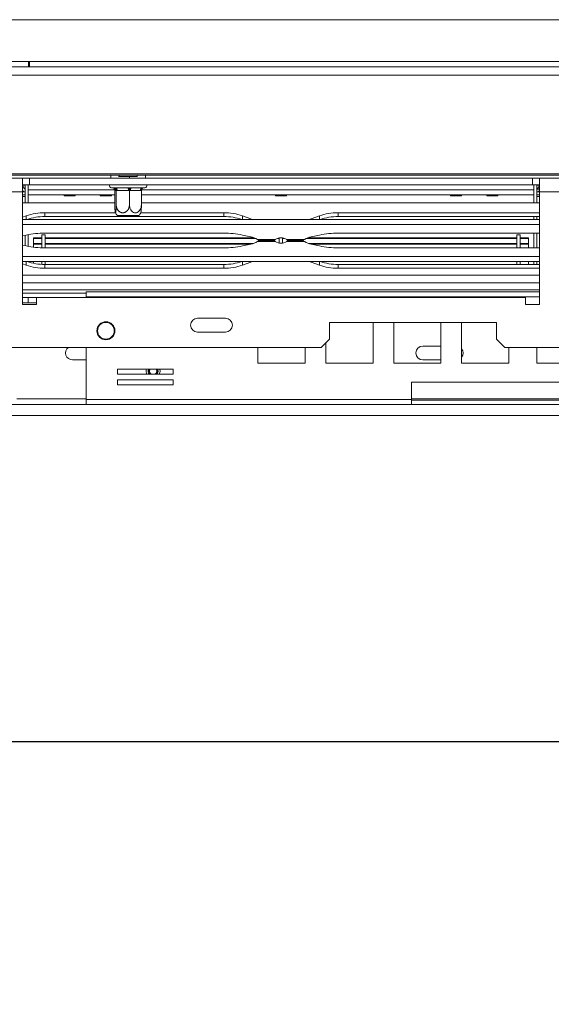
# Model space of a CAD drawing. Units: millimetres. Extents: x 43 to 7855, y 56 to 4054.
# Drawn here: x 485 to 710, y 839 to 1256 of the extents above; entities that cross this region are included whole.
import ezdxf

# ---------------------------------------------------------------- set-up
doc = ezdxf.new("R2010")
doc.units = ezdxf.units.MM
doc.header["$LTSCALE"] = 20
doc.layers.add('FORMAT', color=7, linetype='Continuous')
doc.styles.add('SLDTEXTSTYLE1', font='TXT', dxfattribs={"width": 0.75})
doc.dimstyles.new('SLDDIMSTYLE0', dxfattribs={"dimtxt": 52.916667, "dimasz": 26, "dimexe": 0, "dimexo": 0.0625, "dimgap": 13.229167, "dimtad": 1, "dimdec": 6, "dimlfac": 0.85, "dimrnd": 1e-09, "dimzin": 12, "dimdsep": 46, "dimtxsty": 'SLDTEXTSTYLE1', "dimsah": 1, "dimcen": 0.09, "dimadec": 0, "dimazin": 3, "dimtfac": 1, "dimtdec": 0, "dimtofl": 0, "dimtmove": 0, "dimatfit": 3, "dimfxl": 0, "dimfrac": 2, "dimtolj": 1, "dimtzin": 12, "dimarcsym": 0})

# ---------------------------------------------------------------- blocks, each defined once
blk = doc.blocks.new('_D_3')
at = {"layer": 'FORMAT'}
for p, q in [((1605.24, 950.18), (344.06, 950.18)), ((364.06, 644.3), (364.06, 950.18)), ((183.99, 905.23), (183.99, 915.96)), ((183.99, 915.96), (282.77, 915.96)), ((282.77, 915.96), (282.77, 905.23)), ((194.9, 865.68), (271.86, 819.5)), ((183.99, 723.61), (183.99, 712.88)), ((282.77, 712.88), (282.77, 723.61)), ((183.99, 712.88), (282.77, 712.88)), ((449.95, 644.3), (344.06, 644.3))]:
    blk.add_line(p, q, dxfattribs=at)
for points in [[(364.06, 950.18), (359.06, 924.18), (369.06, 924.18)], [(364.06, 644.3), (369.06, 670.3), (359.06, 670.3)]]:
    blk.add_solid(points, dxfattribs=at)
at = {"layer": 'FORMAT', "attachment_point": 1, "rotation": 90, "style": 'SLDTEXTSTYLE1'}
for s, insert, char_height in [('260mm', (295.84, 689.63), 52.917), ('"', (204.34, 869.96), 52.92), ('4', (235.02, 842.59), 37.04), ('1', (185.63, 815.22), 37.04), ('10', (204.34, 737.03), 52.917)]:
    blk.add_mtext(s, dxfattribs=dict(at, insert=insert, char_height=char_height))
blk = doc.blocks.new('_D_4')
at = {"layer": 'FORMAT'}
for p, q in [((1625.24, 930.18), (1625.24, 421.93)), ((406.83, 690.9), (406.83, 421.93)), ((898.05, 621.99), (887.32, 621.99)), ((887.32, 621.99), (887.32, 523.21)), ((1079.67, 621.99), (1090.4, 621.99)), ((1090.4, 621.99), (1090.4, 523.21)), ((1040.12, 611.08), (993.95, 534.12)), ((887.32, 523.21), (898.05, 523.21)), ((1090.4, 523.21), (1079.67, 523.21)), ((406.83, 441.93), (1625.24, 441.93))]:
    blk.add_line(p, q, dxfattribs=at)
for points in [[(406.83, 441.93), (432.83, 436.93), (432.83, 446.93)], [(1625.24, 441.93), (1599.24, 446.93), (1599.24, 436.93)]]:
    blk.add_solid(points, dxfattribs=at)
at = {"layer": 'FORMAT', "attachment_point": 1, "style": 'SLDTEXTSTYLE1'}
for s, insert, char_height in [('3', (989.67, 620.35), 37.04), ('40', (911.47, 601.64), 52.917), ('"', (1044.41, 601.64), 52.92), ('4', (1017.04, 570.96), 37.04), ('1036mm', (844.52, 510.14), 52.917)]:
    blk.add_mtext(s, dxfattribs=dict(at, insert=insert, char_height=char_height))

msp = doc.modelspace()

# ---------------------------------------------------------------- linework, layer by layer
at = {"color": 7, "linetype": 'Continuous', "lineweight": 15}
for p, q in [((469.9475711, 1256.0634817), (2780.5358064, 1256.0634817)), ((489.0063946, 1238.4164228), (412.3005123, 1238.4164228)), ((426.7711005, 1236.0634817), (2823.712277, 1236.0634817)), ((489.0063946, 1236.0634817), (489.0063946, 1238.4164228)), ((489.0063946, 1238.4164228), (489.3593358, 1238.4164228)), ((489.3593358, 1238.4164228), (489.3593358, 1236.0634817)), ((426.7711005, 1232.5755713), (2823.712277, 1232.5755713)), ((430.3005123, 1190.7901147), (2820.1828652, 1190.7901147)), ((430.3005123, 1190.1811287), (2820.1828652, 1190.1811287)), ((486.4181593, 1189.0046581), (437.5946299, 1189.0046581)), ((486.4181593, 1183.1223052), (486.4181593, 1189.0046581)), ((489.3593358, 1189.0046581), (486.4181593, 1189.0046581)), ((489.3593358, 1186.0634817), (489.3593358, 1189.0046581)), ((489.3593358, 1189.0046581), (702.3005123, 1189.0046581)), ((527.1232208, 1189.5928934), (531.7492764, 1189.5928934)), ((527.3005123, 1190.1811287), (527.3005123, 1189.5928934)), ((531.7492764, 1189.5928934), (531.7492764, 1189.0046581)), ((531.7492764, 1189.5928934), (535.0617235, 1189.5928934)), ((534.9475711, 1189.5928934), (534.9475711, 1190.1811287)), ((702.3005123, 1186.0634817), (702.3005123, 1189.0046581)), ((705.2416887, 1189.0046581), (702.3005123, 1189.0046581)), ((780.5358064, 1189.0046581), (705.2416887, 1189.0046581)), ((705.2416887, 1189.0046581), (705.2416887, 1183.1223052)), ((489.3593358, 1186.0634817), (486.4181593, 1186.0634817)), ((486.4181593, 1184.8870111), (486.6534534, 1184.8870111)), ((486.6534534, 1184.8870111), (486.6534534, 1186.0634817)), ((487.5946299, 1178.4921689), (487.5946299, 1186.0634817)), ((488.7711005, 1186.0634817), (488.7711005, 1184.0634817)), ((488.7711005, 1178.4921689), (488.7711005, 1186.0634817)), ((489.3593358, 1186.0634817), (702.3005123, 1186.0634817)), ((524.0652181, 1184.8870111), (524.8692397, 1184.8870111)), ((525.9573369, 1184.8870111), (530.8300717, 1184.8870111)), ((532.705916, 1184.8870111), (537.0848737, 1184.8870111)), ((537.8726208, 1184.8870111), (538.1828652, 1184.8870111)), ((705.2416887, 1186.0634817), (702.3005123, 1186.0634817)), ((702.8887476, 1178.4921689), (702.8887476, 1186.0634817)), ((702.8887476, 1186.0634817), (702.8887476, 1184.0634817)), ((704.0652181, 1178.4921689), (704.0652181, 1186.0634817)), ((705.0063946, 1184.8870111), (705.0063946, 1186.0634817)), ((705.2416887, 1184.8870111), (705.0063946, 1184.8870111)), ((486.4181593, 1183.1223052), (434.7711005, 1183.1223052)), ((486.4181593, 1183.1223052), (487.5946299, 1183.1223052)), ((486.4181593, 1183.1223052), (486.4181593, 1135.4752464)), ((486.4181593, 1181.9458346), (487.5946299, 1181.9458346)), ((488.7711005, 1181.9458346), (525.5093451, 1181.9458346)), ((488.7711005, 1181.9201049), (503.9747304, 1181.9201049)), ((503.96937, 1181.9458346), (504.0674093, 1181.4752464)), ((508.7689094, 1181.4752464), (504.0674093, 1181.4752464)), ((508.7689094, 1181.4752464), (508.8669486, 1181.9458346)), ((508.8615882, 1181.9201049), (519.268848, 1181.9201049)), ((519.2634877, 1181.9458346), (519.3615269, 1181.4752464)), ((524.063027, 1181.4752464), (519.3615269, 1181.4752464)), ((524.063027, 1181.4752464), (524.1610662, 1181.9458346)), ((524.1557059, 1181.9201049), (525.5093451, 1181.9201049)), ((525.5093451, 1183.717168), (525.5093451, 1177.7105405)), ((525.5469383, 1183.7105405), (525.5093451, 1183.717168)), ((526.0407154, 1183.7105405), (525.5469383, 1183.7105405)), ((526.0783087, 1183.717168), (526.0783087, 1177.7105405)), ((526.4492896, 1183.7105405), (526.0783087, 1183.717168)), ((531.3220243, 1183.7105405), (526.4492896, 1183.7105405)), ((531.6930052, 1183.717168), (531.6930052, 1177.7105405)), ((532.0263929, 1183.7105405), (531.6930052, 1183.717168)), ((536.4053506, 1183.7105405), (532.0263929, 1183.7105405)), ((536.796566, 1184.0744995), (536.7387382, 1183.717168)), ((536.7387382, 1183.717168), (536.7387382, 1177.7105405)), ((536.7387382, 1181.9458346), (702.8887476, 1181.9458346)), ((536.7387382, 1181.9201049), (593.3864951, 1181.9201049)), ((593.3811347, 1181.9458346), (593.479174, 1181.4752464)), ((593.479174, 1181.4752464), (598.1806741, 1181.4752464)), ((598.1806741, 1181.4752464), (598.2787133, 1181.9458346)), ((598.273353, 1181.9201049), (667.5041422, 1181.9201049)), ((667.4987818, 1181.9458346), (667.596821, 1181.4752464)), ((667.596821, 1181.4752464), (672.2983212, 1181.4752464)), ((672.2983212, 1181.4752464), (672.3963604, 1181.9458346)), ((672.391, 1181.9201049), (682.7982598, 1181.9201049)), ((682.7928994, 1181.9458346), (682.8909387, 1181.4752464)), ((682.8909387, 1181.4752464), (687.5924388, 1181.4752464)), ((687.5924388, 1181.4752464), (687.690478, 1181.9458346)), ((687.6851177, 1181.9201049), (702.8887476, 1181.9201049)), ((705.2416887, 1183.1223052), (704.0652181, 1183.1223052)), ((705.2416887, 1181.9458346), (704.0652181, 1181.9458346)), ((705.2416887, 1135.4752464), (705.2416887, 1183.1223052)), ((780.5358064, 1183.1223052), (705.2416887, 1183.1223052)), ((486.4181593, 1178.4921689), (525.5093451, 1178.4921689)), ((536.7387382, 1178.4921689), (705.2416887, 1178.4921689)), ((486.4181593, 1172.4374504), (487.9861778, 1172.99399)), ((495.8781825, 1174.316501), (525.7461611, 1174.316501)), ((495.8781825, 1174.316501), (495.8781825, 1172.6592322)), ((495.8781825, 1172.6592322), (571.6640185, 1172.6592322)), ((527.3397419, 1173.1223052), (526.4882586, 1173.1223052)), ((535.7598247, 1173.1223052), (527.3397419, 1173.1223052)), ((536.5019223, 1174.316501), (571.6640185, 1174.316501)), ((571.6640185, 1174.316501), (571.6640185, 1172.6592322)), ((579.5560232, 1172.99399), (583.0422713, 1171.7566098)), ((612.1038249, 1172.99399), (608.6175768, 1171.7566098)), ((705.2416887, 1174.316501), (619.9958295, 1174.316501)), ((619.9958295, 1172.6592322), (619.9958295, 1174.316501)), ((705.2416887, 1172.6592322), (619.9958295, 1172.6592322)), ((702.8887476, 1171.4333453), (702.8887476, 1172.6592322)), ((704.0652181, 1171.4333453), (704.0652181, 1172.6592322)), ((486.4181593, 1171.4333453), (705.2416887, 1171.4333453)), ((486.4181593, 1169.3255655), (705.2416887, 1169.3255655)), ((583.0422713, 1171.7566098), (583.8387683, 1171.4333453)), ((608.6175768, 1171.7566098), (607.8210798, 1171.4333453)), ((487.9861778, 1164.8374128), (486.4181593, 1164.4889642)), ((487.5946299, 1160.3111984), (487.5946299, 1164.7504021)), ((488.7711005, 1160.0603478), (488.7711005, 1165.0012527)), ((494.6534534, 1163.6981353), (491.1240417, 1163.6981353)), ((491.1240417, 1163.6981353), (491.1240417, 1163.4219684)), ((496.0652181, 1164.8870111), (494.6534534, 1164.8870111)), ((494.6534534, 1164.8870111), (494.6534534, 1159.4150769)), ((571.6640185, 1165.6654348), (495.8781825, 1165.6654348)), ((496.0652181, 1164.8870111), (496.0652181, 1159.3961657)), ((584.356827, 1163.6981353), (496.0652181, 1163.6981353)), ((583.0422713, 1164.062691), (579.5560232, 1164.8374128)), ((695.5946299, 1163.6981353), (607.3030211, 1163.6981353)), ((608.6175768, 1164.062691), (612.1038249, 1164.8374128)), ((619.9958295, 1165.6654348), (705.2416887, 1165.6654348)), ((697.0063946, 1164.8870111), (695.5946299, 1164.8870111)), ((695.5946299, 1164.8870111), (695.5946299, 1159.3961657)), ((697.0063946, 1164.8870111), (697.0063946, 1159.3961657)), ((700.5358064, 1163.6981353), (697.0063946, 1163.6981353)), ((700.5358064, 1163.6981353), (700.5358064, 1163.4219684)), ((702.8887476, 1159.3961657), (702.8887476, 1165.6654348)), ((704.0652181, 1159.3961657), (704.0652181, 1165.6654348)), ((486.4181593, 1160.5726363), (487.9861778, 1160.2241877)), ((494.6534534, 1163.4219684), (491.1240417, 1163.4219684)), ((491.1240417, 1163.4219684), (491.1240417, 1161.2892083)), ((491.1240417, 1161.2892083), (491.1240417, 1160.9655706)), ((494.6534534, 1161.2892083), (491.1240417, 1161.2892083)), ((491.1240417, 1160.9655706), (491.1240417, 1159.6861421)), ((494.6534534, 1160.9655706), (491.1240417, 1160.9655706)), ((585.0797719, 1163.4219684), (496.0652181, 1163.4219684)), ((584.1300533, 1161.2892083), (496.0652181, 1161.2892083)), ((582.8922462, 1160.9655706), (496.0652181, 1160.9655706)), ((579.5560232, 1160.2241877), (583.0422713, 1160.9989095)), ((585.8859076, 1163.021123), (593.3743705, 1163.021123)), ((593.3743705, 1162.0404775), (585.8859076, 1162.0404775)), ((592.9027906, 1162.5308002), (586.7947643, 1162.5308002)), ((586.8007966, 1162.5308002), (592.9037064, 1162.5308002)), ((595.1240417, 1163.4219684), (594.3146116, 1163.4219684)), ((595.1240417, 1163.5729706), (595.1240417, 1161.490996)), ((596.5358064, 1163.5729706), (596.5358064, 1161.490996)), ((597.3452364, 1163.4219684), (596.5358064, 1163.4219684)), ((598.2854776, 1163.021123), (605.7739404, 1163.021123)), ((605.7739404, 1162.0404775), (598.2854776, 1162.0404775)), ((604.8590515, 1162.5308002), (598.7561417, 1162.5308002)), ((598.7570575, 1162.5308002), (604.8590515, 1162.5308002)), ((695.5946299, 1163.4219684), (606.5800762, 1163.4219684)), ((695.5946299, 1161.2892083), (607.5297948, 1161.2892083)), ((608.6175768, 1160.9989095), (612.1038249, 1160.2241877)), ((695.5946299, 1160.9655706), (608.7676019, 1160.9655706)), ((700.5358064, 1163.4219684), (697.0063946, 1163.4219684)), ((700.5358064, 1161.2892083), (697.0063946, 1161.2892083)), ((700.5358064, 1160.9655706), (697.0063946, 1160.9655706)), ((700.5358064, 1163.4219684), (700.5358064, 1161.2892083)), ((700.5358064, 1160.9655706), (700.5358064, 1161.2892083)), ((700.5358064, 1160.9655706), (700.5358064, 1159.3961657)), ((705.2416887, 1155.736035), (486.4181593, 1155.736035)), ((495.8781825, 1159.3961657), (571.6640185, 1159.3961657)), ((619.9958295, 1159.3961657), (705.2416887, 1159.3961657)), ((705.2416887, 1153.6282552), (486.4181593, 1153.6282552)), ((487.9861778, 1152.0676105), (486.4181593, 1152.6241501)), ((491.1240417, 1152.8862045), (491.1240417, 1153.6282552)), ((494.6534534, 1153.6282552), (494.6534534, 1152.4325731)), ((495.8781825, 1150.7450995), (495.8781825, 1152.4023683)), ((571.6640185, 1152.4023683), (495.8781825, 1152.4023683)), ((496.0652181, 1153.6282552), (496.0652181, 1152.4023683)), ((571.6640185, 1150.7450995), (571.6640185, 1152.4023683)), ((583.0422713, 1153.3049907), (579.5560232, 1152.0676105)), ((583.8387683, 1153.6282552), (583.0422713, 1153.3049907)), ((608.6175768, 1153.3049907), (607.8210798, 1153.6282552)), ((612.1038249, 1152.0676105), (608.6175768, 1153.3049907)), ((619.9958295, 1152.4023683), (619.9958295, 1150.7450995)), ((705.2416887, 1152.4023683), (619.9958295, 1152.4023683)), ((695.5946299, 1153.6282552), (695.5946299, 1152.4023683)), ((697.0063946, 1153.6282552), (697.0063946, 1152.4023683)), ((700.5358064, 1152.4023683), (700.5358064, 1153.6282552)), ((702.8887476, 1152.4023683), (702.8887476, 1153.6282552)), ((704.0652181, 1152.4023683), (704.0652181, 1153.6282552)), ((486.4181593, 1147.8281875), (705.2416887, 1147.8281875)), ((571.6640185, 1150.7450995), (495.8781825, 1150.7450995)), ((705.2416887, 1150.7450995), (619.9958295, 1150.7450995)), ((486.4181593, 1140.1811287), (513.4181593, 1140.1811287)), ((513.4181593, 1138.651717), (513.4181593, 1140.769364)), ((705.2416887, 1140.769364), (513.4181593, 1140.769364)), ((513.4181593, 1138.651717), (513.4181593, 1138.4164228)), ((486.4181593, 1138.4164228), (488.7711005, 1138.4164228)), ((488.7711005, 1136.0634817), (486.4181593, 1136.0634817)), ((486.4181593, 1135.4752464), (492.3005123, 1135.4752464)), ((488.7711005, 1138.4164228), (488.7711005, 1136.0634817)), ((492.3005123, 1138.4164228), (488.7711005, 1138.4164228)), ((488.7711005, 1136.0634817), (492.3005123, 1136.0634817)), ((492.3005123, 1135.4752464), (492.3005123, 1138.4164228)), ((492.3005123, 1138.4164228), (699.3593358, 1138.4164228)), ((699.3593358, 1138.4164228), (699.3593358, 1135.4752464)), ((699.3593358, 1135.4752464), (705.2416887, 1135.4752464)), ((572.3005123, 1129.5928934), (560.5358064, 1129.5928934)), ((687.0063946, 1127.8281875), (616.4181593, 1127.8281875)), ((616.4181593, 1127.8281875), (616.4181593, 1120.769364)), ((634.8160017, 1110.5928934), (634.8160017, 1127.8281875)), ((643.558257, 1127.8281875), (643.558257, 1110.5928934)), ((663.558257, 1110.5928934), (663.558257, 1127.8281875)), ((672.3005123, 1127.8281875), (672.3005123, 1110.5928934)), ((687.0063946, 1120.769364), (687.0063946, 1127.8281875)), ((560.5358064, 1123.7105405), (572.3005123, 1123.7105405)), ((612.8887476, 1117.2399522), (616.4181593, 1120.769364)), ((614.8160017, 1119.1672064), (614.8160017, 1110.5928934)), ((663.558257, 1117.8281875), (655.829924, 1117.8281875)), ((687.0063946, 1120.769364), (690.5358064, 1117.2399522)), ((612.8887476, 1117.2399522), (479.4769828, 1117.2399522)), ((513.4181593, 1117.2399522), (513.4181593, 1095.2399522)), ((586.0737464, 1117.2399522), (586.0737464, 1110.5928934)), ((606.0737464, 1110.5928934), (606.0737464, 1117.2399522)), ((2559.9475711, 1117.2399522), (690.5358064, 1117.2399522)), ((692.3005123, 1110.5928934), (692.3005123, 1117.2399522)), ((704.0652181, 1117.2399522), (704.0652181, 1110.5928934)), ((507.5946299, 1111.9458346), (513.4181593, 1111.9458346)), ((586.0737464, 1110.5928934), (606.0737464, 1110.5928934)), ((614.8160017, 1110.5928934), (634.8160017, 1110.5928934)), ((643.558257, 1110.5928934), (663.558257, 1110.5928934)), ((655.829924, 1111.9458346), (663.558257, 1111.9458346)), ((672.3005123, 1110.5928934), (692.3005123, 1110.5928934)), ((704.0652181, 1110.5928934), (724.0652181, 1110.5928934)), ((550.157983, 1107.9823594), (526.6285713, 1107.9823594)), ((526.6285713, 1107.9823594), (526.6285713, 1105.8647123)), ((526.6285713, 1105.8647123), (550.157983, 1105.8647123)), ((544.6448184, 1107.0147417), (544.5582128, 1107.9823594)), ((550.157983, 1105.8647123), (550.157983, 1107.9823594)), ((550.157983, 1103.5117712), (526.6285713, 1103.5117712)), ((526.6285713, 1103.5117712), (526.6285713, 1101.3941241)), ((526.6285713, 1101.3941241), (550.157983, 1101.3941241)), ((550.157983, 1101.3941241), (550.157983, 1103.5117712)), ((651.1240417, 1102.5340699), (651.1240417, 1095.2399522)), ((745.2416887, 1102.5340699), (651.1240417, 1102.5340699)), ((513.4181593, 1093.1223052), (446.4181593, 1093.1223052)), ((651.1240417, 1095.2399522), (513.4181593, 1095.2399522)), ((513.4181593, 1093.1223052), (513.4181593, 1095.2399522)), ((651.1240417, 1093.1223052), (513.4181593, 1093.1223052)), ((651.1240417, 1095.2399522), (651.1240417, 1093.1223052)), ((651.1240417, 1094.8870111), (745.2416887, 1094.8870111)), ((651.1240417, 1093.1223052), (745.2416887, 1093.1223052))]:
    msp.add_line(p, q, dxfattribs=at)
at = {"color": 8, "linetype": 'Continuous', "lineweight": 15}
for p, q in [((489.3593358, 1238.4164228), (2761.1240417, 1238.4164228)), ((523.7711005, 1189.0046581), (523.7711005, 1190.1811287)), ((538.4769828, 1190.1811287), (538.4769828, 1189.0046581)), ((486.4181593, 1181.1223052), (487.5946299, 1181.1223052)), ((488.7711005, 1184.0634817), (525.4533004, 1184.0634817)), ((536.794783, 1184.0634817), (702.8887476, 1184.0634817)), ((705.2416887, 1184.2987758), (704.0652181, 1184.2987758)), ((705.2416887, 1181.1223052), (704.0652181, 1181.1223052)), ((487.9861778, 1172.99399), (487.9861778, 1171.4333453)), ((579.5560232, 1172.99399), (579.5560232, 1171.4333453)), ((612.1038249, 1171.4333453), (612.1038249, 1172.99399)), ((583.0422713, 1171.7566098), (583.0422713, 1171.4333453)), ((608.6175768, 1171.4333453), (608.6175768, 1171.7566098)), ((487.9861778, 1152.0676105), (487.9861778, 1153.6282552)), ((579.5560232, 1152.0676105), (579.5560232, 1153.6282552)), ((583.0422713, 1153.3049907), (583.0422713, 1153.6282552)), ((608.6175768, 1153.6282552), (608.6175768, 1153.3049907)), ((612.1038249, 1153.6282552), (612.1038249, 1152.0676105)), ((486.4181593, 1144.5928934), (705.2416887, 1144.5928934)), ((486.4181593, 1141.651717), (705.2416887, 1141.651717)), ((705.2416887, 1138.651717), (513.4181593, 1138.651717)), ((513.4181593, 1095.4752464), (484.0652181, 1095.4752464)), ((745.2416887, 1095.4752464), (651.1240417, 1095.4752464)), ((1596.5746465, 1088.4164228), (446.4181593, 1088.4164228))]:
    msp.add_line(p, q, dxfattribs=at)
at = {"color": 7, "linetype": 'Continuous', "lineweight": 15, "flags": 128}
for points in [[(526.4492896, 1183.7105405), (526.4398369, 1183.9400585), (526.4118419, 1184.1607563), (526.3663806, 1184.3641525), (526.3052, 1184.5424308), (526.2306512, 1184.68874), (526.145599, 1184.7974576), (526.0533121, 1184.8644055), (525.9573369, 1184.8870111)], [(531.3220243, 1183.7105405), (531.3125716, 1183.9400585), (531.2845767, 1184.1607563), (531.2391154, 1184.3641525), (531.1779347, 1184.5424308), (531.1033859, 1184.68874), (531.0183338, 1184.7974576), (530.9260469, 1184.8644055), (530.8300717, 1184.8870111)], [(532.0263929, 1183.7105405), (532.0394498, 1183.9400585), (532.0781185, 1184.1607563), (532.1409132, 1184.3641525), (532.2254206, 1184.5424308), (532.3283932, 1184.68874), (532.4458738, 1184.7974576), (532.5733476, 1184.8644055), (532.705916, 1184.8870111)], [(536.4053506, 1183.7105405), (536.4184074, 1183.9400585), (536.4570762, 1184.1607563), (536.5198709, 1184.3641525), (536.6043783, 1184.5424308), (536.7073509, 1184.68874), (536.8248314, 1184.7974576), (536.9523053, 1184.8644055), (537.0848737, 1184.8870111)], [(486.9732669, 1183.1223052), (486.5608891, 1183.6179762), (486.4181593, 1183.7529734)], [(487.5946299, 1181.1223052), (487.5268133, 1181.8108593), (487.4972069, 1181.9458346)], [(704.1626412, 1181.9458346), (704.1330348, 1181.8108593), (704.0652181, 1181.1223052)], [(705.2416887, 1183.7529734), (705.0989589, 1183.6179762), (704.6865812, 1183.1223052)], [(543.2371985, 1107.1228428), (543.1659366, 1107.7153194), (543.0494127, 1107.9823594)], [(543.4718018, 1107.1048259), (543.3895766, 1107.7884528), (543.31322, 1107.9823594)], [(544.3121297, 1105.8647123), (544.3354076, 1105.9096498), (544.6448184, 1107.0147417)]]:
    msp.add_lwpolyline(points, dxfattribs=at)
at = {"color": 8, "linetype": 'Continuous', "lineweight": 15, "flags": 128}
for points in [[(543.3226012, 1105.8647123), (543.600931, 1106.2821345), (543.8237068, 1107.0778006)], [(543.8237068, 1107.0778006), (543.7250365, 1107.8981529), (543.695522, 1107.9823594)]]:
    msp.add_lwpolyline(points, dxfattribs=at)
at = {"color": 7, "linetype": 'Continuous', "lineweight": 15}
for radius in [3.8235294, 3.5294118]:
    msp.add_circle((521.712277, 1124.2987758), radius, dxfattribs=at)
for centre, radius, start, end in [((486.6534534, 1183.9458346), 2.1176471, 63.612200039, 90), ((486.6534534, 1183.9458346), 0.9411765, 0, 90), ((524.0652181, 1185.769364), 0.8823529, 160.528779366, 270), ((524.4054533, 1183.992343), 0.8961959, 48.466568035, 94.095072669), ((524.3729598, 1183.7130326), 1.1739812, 359.878373514, 89.877854934), ((524.8667369, 1183.7130326), 1.1739812, 359.878373513, 89.877854935), ((537.8686911, 1183.9539652), 0.9330572, 87.66972874, 131.247525909), ((538.1828652, 1185.769364), 0.8823529, 270, 19.471220634), ((705.0063946, 1183.9458346), 2.1176471, 90, 116.387799961), ((705.0063946, 1183.9458346), 0.9411765, 90, 180), ((495.7948876, 1150.6047712), 23.711876, 89.798731481, 109.227289287), ((495.7998225, 1148.8895573), 23.7698041, 89.811117386, 108.482363348), ((532.527391, 1177.7105405), 7.5843933, 206.644750979, 217.225780404), ((529.7206924, 1177.7105405), 7.5843933, 322.774219596, 333.344086847), ((571.7473134, 1150.6047712), 23.711876, 70.772710713, 90.201268519), ((571.7423785, 1148.8895573), 23.7698041, 71.517636652, 90.188882614), ((619.9125346, 1150.6047712), 23.711876, 89.798731481, 109.227289287), ((619.9174696, 1148.8895573), 23.7698041, 89.811117386, 108.482363348), ((495.7434467, 1128.9256592), 36.7400227, 89.789880186, 102.189136396), ((571.7987543, 1128.9256592), 36.7400227, 77.810863604, 90.210119814), ((581.007756, 1154.1055999), 10.1628202, 61.314611567, 78.451813303), ((595.829924, 1158.3965058), 5.236108, 62.032839596, 117.967160404), ((610.652092, 1154.1055999), 10.1628202, 101.548186697, 118.685388433), ((619.8610938, 1128.9256592), 36.7400227, 89.789880186, 102.189136396), ((495.7434467, 1196.1359413), 36.7400227, 257.810863604, 270.210119814), ((571.7987543, 1196.1359413), 36.7400227, 269.789880186, 282.189136396), ((581.007756, 1170.9560006), 10.1628202, 281.548186697, 298.685388433), ((595.829924, 1166.6650946), 5.236108, 242.032839596, 297.967160404), ((610.652092, 1170.9560006), 10.1628202, 241.314611567, 258.451813303), ((619.8610938, 1196.1359413), 36.7400227, 257.810863604, 270.210119814), ((495.7948876, 1174.4568293), 23.711876, 250.772710713, 270.201268519), ((495.7998225, 1176.1720432), 23.7698041, 251.517636652, 270.188882614), ((571.7423785, 1176.1720432), 23.7698041, 269.811117386, 288.482363348), ((571.7473134, 1174.4568293), 23.711876, 269.798731481, 289.227289287), ((619.9125346, 1174.4568293), 23.711876, 250.772710713, 270.201268519), ((619.9174696, 1176.1720432), 23.7698041, 251.517636652, 270.188882614), ((560.5358064, 1126.651717), 2.9411765, 90, 270), ((572.3005123, 1126.651717), 2.9411765, 270, 90), ((655.829924, 1114.8870111), 2.9411765, 90, 270), ((507.5946299, 1114.8870111), 2.9411765, 126.869897646, 270), ((669.9475711, 1114.8870111), 2.9411765, 323.13010238, 36.86989762), ((541.712277, 1107.2399522), 2.9411765, 165.379331416, 207.877425298), ((541.712277, 1107.2399522), 1.7647059, 155.121376141, 231.196768183), ((541.712277, 1107.2399522), 1.5294118, 150.96000311, 244.052497748), ((541.712277, 1107.2399522), 1.5294118, 295.947502252, 355.608472342), ((541.712277, 1107.2399522), 1.7647059, 308.803231817, 355.608472342)]:
    msp.add_arc(centre, radius, start, end, dxfattribs=at)
at = {"color": 8, "linetype": 'Continuous', "lineweight": 15}
msp.add_arc((541.712277, 1107.2399522), 2.1176471, 159.477135021, 220.497799946, dxfattribs=at)
at = {"color": 7, "linetype": 'Continuous', "lineweight": 15}
for points, knots in [([(524.8692397, 1184.8870111), (524.8943142, 1184.8872011), (524.9444722, 1184.8875811), (525.024339, 1184.8915114), (525.1070706, 1184.8984171), (525.1647421, 1184.9070701), (525.193585, 1184.9113976)], [0, 0, 0, 0, 0.2497565364, 0.4996007956, 0.7497384851, 1, 1, 1, 1]), ([(525.0068872, 1184.674578), (525.0166609, 1184.6692064), (525.1316693, 1184.6059992), (525.2951438, 1184.403332), (525.4752673, 1184.0829577), (525.4979755, 1183.8392091), (525.5093451, 1183.717168)], [0, 0, 0, 0, 0.0313650811, 0.3690746393, 0.6841055642, 1, 1, 1, 1]), ([(525.193585, 1184.9113976), (525.3185154, 1184.9037429), (525.5685997, 1184.8884197), (525.8276807, 1184.8874809), (525.9573369, 1184.8870111)], [0, 0, 0, 0, 0.4995534205, 1, 1, 1, 1]), ([(525.193585, 1184.9113976), (525.1954917, 1184.9108334), (525.2397104, 1184.8977477), (525.4014352, 1184.8393433), (525.6486687, 1184.687029), (525.8886889, 1184.409383), (526.0469839, 1184.0814843), (526.0678576, 1183.8387175), (526.0783087, 1183.717168)], [0, 0, 0, 0, 0.0041615796, 0.0965099095, 0.3575047938, 0.5815074268, 0.7904673302, 1, 1, 1, 1]), ([(530.8300717, 1184.8870111), (530.9098617, 1184.8872011), (531.0694698, 1184.8875811), (531.309939, 1184.8915114), (531.5510685, 1184.8984171), (531.7121881, 1184.9070701), (531.7927679, 1184.9113976)], [0, 0, 0, 0, 0.2497565364, 0.4996007956, 0.7497384851, 1, 1, 1, 1]), ([(531.6930052, 1183.717168), (531.6932871, 1183.7770254), (531.6938596, 1183.8986228), (531.6983994, 1184.074462), (531.7054139, 1184.2411308), (531.7149221, 1184.3957815), (531.7268054, 1184.5374046), (531.741393, 1184.6675841), (531.7585112, 1184.7801611), (531.7736226, 1184.8499099), (531.7849929, 1184.8894706), (531.789949, 1184.9040004), (531.7925529, 1184.9108334), (531.7927679, 1184.9113976)], [0, 0, 0, 0, 0.1032580477, 0.2097636492, 0.3129627006, 0.418798036, 0.5295884459, 0.6427721741, 0.7718734462, 0.9037267072, 0.9497371887, 0.9958497187, 1, 1, 1, 1]), ([(531.7927679, 1184.9113976), (531.8693905, 1184.9070785), (532.0226771, 1184.8984377), (532.2515592, 1184.8915248), (532.4795792, 1184.8875833), (532.6304612, 1184.8872018), (532.705916, 1184.8870111)], [0, 0, 0, 0, 0.2497119296, 0.4995583013, 0.7497334772, 1, 1, 1, 1]), ([(536.7387382, 1183.717168), (536.7503678, 1183.8387175), (536.7735952, 1184.0814843), (536.9497397, 1184.409383), (537.216825, 1184.687029), (537.4919369, 1184.8393433), (537.671898, 1184.8977477), (537.7211028, 1184.9108334), (537.7232245, 1184.9113976)], [0, 0, 0, 0, 0.2095326698, 0.4184925732, 0.6424952062, 0.9034900905, 0.9958384204, 1, 1, 1, 1]), ([(537.0848737, 1184.8870111), (537.1395891, 1184.8872011), (537.2490393, 1184.8875811), (537.4096417, 1184.8915114), (537.5680396, 1184.8984171), (537.6714877, 1184.9070701), (537.7232245, 1184.9113976)], [0, 0, 0, 0, 0.2497565364, 0.4996007956, 0.749738485, 1, 1, 1, 1]), ([(537.7232245, 1184.9113976), (537.7515254, 1184.9037429), (537.8081776, 1184.8884197), (537.8511269, 1184.8874809), (537.8726208, 1184.8870111)], [0, 0, 0, 0, 0.49955342048, 1, 1, 1, 1]), ([(526.0783087, 1183.717168), (526.0720454, 1183.7151862), (526.059517, 1183.7112219), (526.0469833, 1183.7107677), (526.0407154, 1183.7105405)], [0, 0, 0, 0, 0.4999219135, 1, 1, 1, 1]), ([(531.6930052, 1183.717168), (531.6311977, 1183.7151862), (531.5075633, 1183.7112219), (531.3838771, 1183.7107677), (531.3220243, 1183.7105405)], [0, 0, 0, 0, 0.4999219135, 1, 1, 1, 1]), ([(536.7387382, 1183.717168), (536.6831939, 1183.7151862), (536.572088, 1183.7112219), (536.4609355, 1183.7107677), (536.4053506, 1183.7105405)], [0, 0, 0, 0, 0.4999219135, 1, 1, 1, 1]), ([(525.5093451, 1177.7105405), (525.5095448, 1177.6131053), (525.5099455, 1177.4176485), (525.5132115, 1177.1240765), (525.5184972, 1176.8310572), (525.5259587, 1176.5441527), (525.5354458, 1176.2663572), (525.5469458, 1175.9980772), (525.5606104, 1175.7380809), (525.5763104, 1175.4913196), (525.5938934, 1175.2609584), (525.6133761, 1175.0476839), (525.6349221, 1174.8522694), (525.6573444, 1174.6866478), (525.6875218, 1174.5066999), (525.7190343, 1174.3764266), (525.7509104, 1174.3003702), (525.7814547, 1174.2594471), (525.8114151, 1174.2626378), (525.8405834, 1174.3085543), (525.8685749, 1174.3795828), (525.8952949, 1174.4863252), (525.9208196, 1174.6278186), (525.9457596, 1174.7941541), (525.9690567, 1174.9937838), (525.9905695, 1175.2251348), (526.0113509, 1175.485505), (526.0296915, 1175.7780093), (526.0452126, 1176.0975845), (526.0555046, 1176.3559153), (526.0641681, 1176.6303435), (526.0708443, 1176.9142633), (526.0768168, 1177.2743652), (526.0777316, 1177.5418108), (526.0783087, 1177.7105405)], [0, 0, 0, 0, 0.0284804487, 0.0571322943, 0.0863259181, 0.1157085797, 0.1441957872, 0.1728674662, 0.2021383069, 0.2316253532, 0.2604587232, 0.2895212859, 0.3193538292, 0.3494743769, 0.3754847228, 0.4285939628, 0.4558019421, 0.4789940323, 0.5262488888, 0.5503762509, 0.5725043374, 0.6174660288, 0.6403368037, 0.6634473687, 0.7103376897, 0.7341475045, 0.7595257803, 0.8110086875, 0.8371482259, 0.8650970063, 0.8932199233, 0.9218768302, 0.9507126142, 1, 1, 1, 1]), ([(526.0783087, 1177.7105405), (526.0802796, 1177.6131053), (526.0842333, 1177.4176485), (526.1164629, 1177.1240765), (526.1686246, 1176.8310572), (526.2422567, 1176.5441527), (526.3358781, 1176.2663572), (526.4493633, 1175.9980772), (526.5842089, 1175.7380809), (526.7391416, 1175.4913196), (526.9126558, 1175.2609584), (527.1049165, 1175.0476839), (527.3175391, 1174.8522694), (527.5388086, 1174.6866478), (527.8366079, 1174.5066999), (528.1475825, 1174.3764266), (528.4621449, 1174.3003702), (528.7635645, 1174.2594471), (529.0592226, 1174.2626378), (529.3470639, 1174.3085543), (529.6232914, 1174.3795828), (529.8869726, 1174.4863252), (530.1388579, 1174.6278186), (530.3849725, 1174.7941541), (530.6148753, 1174.9937838), (530.8271699, 1175.2251348), (531.0322467, 1175.485505), (531.2132365, 1175.7780093), (531.3664038, 1176.0975845), (531.4679685, 1176.3559153), (531.5534615, 1176.6303435), (531.6193443, 1176.9142633), (531.6782831, 1177.2743652), (531.6873101, 1177.5418108), (531.6930052, 1177.7105405)], [0, 0, 0, 0, 0.0284804487, 0.0571322943, 0.0863259181, 0.1157085797, 0.1441957872, 0.1728674662, 0.2021383069, 0.2316253532, 0.2604587232, 0.2895212859, 0.3193538292, 0.3494743769, 0.3754847228, 0.4285939628, 0.4558019421, 0.4789940323, 0.5262488888, 0.5503762509, 0.5725043374, 0.6174660288, 0.6403368037, 0.6634473687, 0.7103376897, 0.7341475045, 0.7595257803, 0.8110086875, 0.8371482259, 0.8650970063, 0.8932199233, 0.9218768302, 0.9507126142, 1, 1, 1, 1]), ([(531.6930052, 1177.7105405), (531.7165744, 1177.3573357), (531.7684221, 1176.5803528), (532.2139086, 1175.4981024), (532.9300362, 1174.6610399), (533.6548849, 1174.311208), (534.34672, 1174.2354132), (535.0092741, 1174.3819505), (535.7149492, 1174.8781974), (536.2834487, 1175.6498839), (536.6665319, 1176.6272805), (536.7150201, 1177.3547145), (536.7387382, 1177.7105405)], [0, 0, 0, 0, 0.103373748, 0.2274024387, 0.3456813315, 0.4523152256, 0.4998294107, 0.5945142832, 0.689000775, 0.7871630184, 0.8958903136, 1, 1, 1, 1]), ([(536.7387382, 1177.7105405), (536.7385385, 1177.6131053), (536.7381379, 1177.4176485), (536.7348719, 1177.1240765), (536.7295861, 1176.8310572), (536.7221246, 1176.5441527), (536.7126375, 1176.2663572), (536.7011375, 1175.9980772), (536.687473, 1175.7380811), (536.6717729, 1175.4913189), (536.6541899, 1175.2609608), (536.6347074, 1175.0476748), (536.6131606, 1174.8523044), (536.5907411, 1174.6865236), (536.5605518, 1174.5072644), (536.5303626, 1174.3781165), (536.5068638, 1174.3268455), (536.4997672, 1174.3113616)], [0, 0, 0, 0, 0.0630694939, 0.1265185433, 0.1911673518, 0.2562347816, 0.3193192428, 0.3828122129, 0.4476320172, 0.5129306051, 0.5767816374, 0.6411402133, 0.7072038988, 0.7739053654, 0.8315048565, 0.9491144109, 1, 1, 1, 1]), ([(585.8859076, 1163.021123), (586.128267, 1162.8268052), (586.4846139, 1162.5410951), (586.7241684, 1162.5723652), (586.8007966, 1162.5823678)], [0, 0, 0, 0, 0.680122176, 1, 1, 1, 1]), ([(586.7947643, 1162.4919367), (586.7324071, 1162.5009376), (586.4765619, 1162.5378674), (586.14025, 1162.2546592), (585.8859076, 1162.0404775)], [0, 0, 0, 0, 0.2437304573, 1, 1, 1, 1]), ([(592.8887476, 1162.5321139), (592.9268801, 1162.5518272), (592.9983639, 1162.588782), (593.2547513, 1162.8835822), (593.3743705, 1163.021123)], [0, 0, 0, 0, 0.5334438856, 1, 1, 1, 1]), ([(593.3743705, 1162.0404775), (593.2411421, 1162.1953433), (592.9912357, 1162.4858364), (592.9213679, 1162.5155934), (592.8887476, 1162.5294866)], [0, 0, 0, 0, 0.5331132757, 1, 1, 1, 1]), ([(598.2854776, 1163.021123), (598.418706, 1162.8662572), (598.6686123, 1162.575764), (598.7384801, 1162.5460071), (598.7711005, 1162.5321139)], [0, 0, 0, 0, 0.5331132757, 1, 1, 1, 1]), ([(598.7711005, 1162.5294866), (598.7329679, 1162.5097733), (598.6614841, 1162.4728185), (598.4050967, 1162.1780183), (598.2854776, 1162.0404775)], [0, 0, 0, 0, 0.5334438856, 1, 1, 1, 1]), ([(604.8590515, 1162.5823678), (604.9356796, 1162.5723652), (605.1752341, 1162.5410951), (605.531581, 1162.8268052), (605.7739404, 1163.021123)], [0, 0, 0, 0, 0.319877824, 1, 1, 1, 1]), ([(605.7739404, 1162.0404775), (605.531581, 1162.2347953), (605.1752341, 1162.5205054), (604.9356796, 1162.4892353), (604.8590515, 1162.4792326)], [0, 0, 0, 0, 0.6801221763, 1, 1, 1, 1])]:
    msp.add_open_spline(points, degree=3, knots=knots, dxfattribs=at)

# ---------------------------------------------------------------- dimensions: what is measured, and where the dimension line sits
at = {"layer": 'FORMAT'}
for base, p1, p2, angle, picture, middle in [((364.0554745, 950.1811287), (469.9475711, 644.2987758), (1625.2416887, 950.1811287), 90, '_D_3', (364.0554745, 814.4206768)), ((1625.2416887316, 441.9250839081), (406.8274387708, 710.9036012088), (1625.2416887316, 950.1811287204), 0, '_D_4', (988.8623888404, 441.9250839081))]:
    dim = msp.add_linear_dim(base=base, p1=p1, p2=p2, angle=angle, dimstyle='SLDDIMSTYLE0', dxfattribs=at)
    dim.commit()
    dim.dimension.update_dxf_attribs({"geometry": picture, "text_midpoint": middle, "dimtype": 160})

doc.saveas('drawing.dxf')
